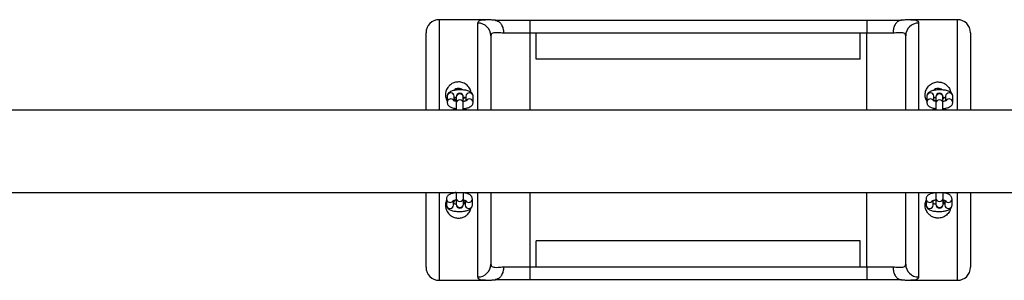
# Model space of a CAD drawing. Units: millimetres. Extents: x 208 to 627, y 176 to 353.
# Drawn here: x 284 to 360, y 278 to 298 of the extents above; entities that cross this region are included whole.
import ezdxf

# ---------------------------------------------------------------- set-up
doc = ezdxf.new("R2010")
doc.units = ezdxf.units.MM

msp = doc.modelspace()

# ---------------------------------------------------------------- linework, layer by layer
at = {"color": 7, "linetype": 'Continuous', "lineweight": 25}
for p, q in [((319.771, 298.174), (316.197, 298.174)), ((319.771, 298.17), (319.795, 298.17)), ((320.522, 298.128), (323.197, 298.128)), ((323.197, 298.128), (323.197, 297.128)), ((323.197, 298.128), (349.197, 298.128)), ((349.197, 298.128), (351.872, 298.128)), ((349.197, 298.128), (349.197, 297.128)), ((352.6, 298.17), (352.624, 298.17)), ((356.197, 298.174), (352.624, 298.174)), ((315.197, 291.21), (315.197, 297.174)), ((323.197, 297.128), (321.172, 297.128)), ((323.697, 297.128), (323.197, 297.128)), ((348.697, 297.128), (323.697, 297.128)), ((323.697, 295.128), (323.697, 297.128)), ((348.697, 295.128), (348.697, 297.128)), ((349.197, 297.128), (348.697, 297.128)), ((351.222, 297.128), (349.197, 297.128)), ((357.197, 297.174), (357.197, 291.21)), ((320.197, 296.941), (320.197, 291.21)), ((352.197, 291.21), (352.197, 296.941)), ((348.697, 295.128), (323.697, 295.128)), ((316.828, 292.27), (316.828, 291.806)), ((317.378, 291.917), (317.378, 292.27)), ((317.521, 292.23), (317.521, 292.195)), ((317.521, 292.195), (317.521, 291.731)), ((317.521, 291.731), (317.521, 291.203)), ((318.071, 292.195), (318.071, 292.23)), ((318.071, 291.731), (318.071, 292.195)), ((318.071, 291.203), (318.071, 291.731)), ((318.278, 292.27), (318.278, 291.917)), ((318.828, 291.806), (318.828, 292.27)), ((353.828, 292.27), (353.828, 291.806)), ((354.378, 291.917), (354.378, 292.27)), ((354.521, 292.23), (354.521, 292.195)), ((354.521, 292.195), (354.521, 291.731)), ((354.521, 291.731), (354.521, 291.21)), ((355.071, 292.195), (355.071, 292.23)), ((355.071, 291.731), (355.071, 292.195)), ((355.071, 291.21), (355.071, 291.731)), ((355.278, 292.27), (355.278, 291.917)), ((355.828, 291.806), (355.828, 292.27)), ((505.308, 291.21), (270.068, 291.21)), ((269.878, 284.86), (505.305, 284.86)), ((315.197, 279.082), (315.197, 284.86)), ((317.527, 284.849), (317.527, 284.422)), ((318.077, 284.422), (318.077, 284.86)), ((320.197, 284.86), (320.197, 279.315)), ((352.197, 279.315), (352.197, 284.86)), ((354.527, 284.859), (354.527, 284.422)), ((355.077, 284.422), (355.077, 284.86)), ((357.197, 284.86), (357.197, 279.082)), ((316.771, 284.347), (316.771, 283.883)), ((317.321, 283.883), (317.321, 284.236)), ((317.527, 284.422), (317.527, 283.959)), ((318.077, 283.959), (318.077, 284.422)), ((318.221, 284.236), (318.221, 283.883)), ((318.771, 283.883), (318.771, 284.347)), ((353.771, 284.347), (353.771, 283.883)), ((354.321, 283.883), (354.321, 284.236)), ((354.527, 284.422), (354.527, 283.959)), ((355.077, 283.959), (355.077, 284.422)), ((355.221, 284.236), (355.221, 283.883)), ((355.771, 283.883), (355.771, 284.347)), ((317.527, 283.959), (317.527, 283.923)), ((318.077, 283.923), (318.077, 283.959)), ((354.527, 283.959), (354.527, 283.923)), ((355.077, 283.923), (355.077, 283.959)), ((323.697, 279.128), (323.697, 281.128)), ((348.697, 281.128), (323.697, 281.128)), ((348.697, 279.128), (348.697, 281.128)), ((321.172, 279.128), (323.197, 279.128)), ((323.197, 279.128), (323.197, 278.128)), ((323.197, 279.128), (323.697, 279.128)), ((323.697, 279.128), (348.697, 279.128)), ((348.697, 279.128), (349.197, 279.128)), ((349.197, 279.128), (351.222, 279.128)), ((349.197, 279.128), (349.197, 278.128)), ((316.197, 278.082), (319.77, 278.082)), ((319.793, 278.087), (319.77, 278.087)), ((323.197, 278.128), (320.522, 278.128)), ((349.197, 278.128), (323.197, 278.128)), ((351.872, 278.128), (349.197, 278.128)), ((352.623, 278.087), (352.599, 278.087)), ((352.623, 278.082), (356.197, 278.082))]:
    msp.add_line(p, q, dxfattribs=at)
at = {"color": 8, "linetype": 'Continuous', "lineweight": 25}
for p, q in [((316.197, 298.174), (316.197, 291.21)), ((319.197, 291.21), (319.197, 297.916)), ((353.197, 297.916), (353.197, 291.21)), ((356.197, 291.21), (356.197, 298.174)), ((323.197, 297.128), (323.197, 291.21)), ((349.197, 291.21), (349.197, 297.128)), ((316.197, 284.86), (316.197, 278.082)), ((319.197, 278.341), (319.197, 284.86)), ((323.197, 284.86), (323.197, 279.128)), ((349.197, 279.128), (349.197, 284.86)), ((353.197, 284.86), (353.197, 278.341)), ((356.197, 278.082), (356.197, 284.86))]:
    msp.add_line(p, q, dxfattribs=at)
at = {"color": 7, "linetype": 'Continuous', "lineweight": 25, "flags": 128}
for points in [[(317.521, 291.949), (317.424, 292.03), (317.378, 292.087)], [(318.071, 292.047), (318.105, 292.09), (318.159, 292.187)], [(355.071, 292.047), (355.105, 292.09), (355.159, 292.187)], [(317.371, 284.258), (317.332, 284.22), (317.321, 284.207)], [(318.186, 283.984), (318.141, 284.108), (318.077, 284.203)], [(354.371, 284.258), (354.332, 284.22), (354.321, 284.207)], [(355.186, 283.984), (355.141, 284.108), (355.077, 284.203)]]:
    msp.add_lwpolyline(points, dxfattribs=at)
at = {"color": 7, "linetype": 'Continuous', "lineweight": 25}
for centre, radius, start, end in [((316.197, 297.174), 1, 90, 180), ((319.21, 296.928), 0.987, 0.75728, 90.73777), ((353.184, 296.928), 0.987, 89.26223, 179.24272), ((356.197, 297.174), 1, 0, 90), ((317.697, 292.378), 0.5, 90, 137.35755), ((317.797, 292.378), 0.51, 101.365, 134.66814), ((317.796, 292.23), 0.275, 0, 180), ((317.697, 292.378), 0.5, 50.13785, 90), ((354.697, 292.378), 0.5, 90, 137.35755), ((354.796, 292.23), 0.275, 0, 180), ((354.697, 292.378), 0.5, 50.13785, 90), ((317.697, 292.378), 0.5, 230.40238, 249.44079), ((354.697, 292.378), 0.5, 230.40238, 249.44079), ((317.797, 283.878), 0.51, 128.21428, 159.10057), ((317.802, 283.923), 0.275, 180, 0), ((354.802, 283.923), 0.275, 180, 0), ((316.197, 279.082), 1, 180, 270), ((319.21, 279.328), 0.987, 269.26223, 359.24272), ((353.184, 279.328), 0.987, 180.75728, 270.73777), ((356.197, 279.082), 1, 270, 0)]:
    msp.add_arc(centre, radius, start, end, dxfattribs=at)
at = {"color": 8, "linetype": 'Continuous', "lineweight": 25}
for centre, radius, start, end in [((317.103, 292.26), 0.275, 2.07199, 177.92801), ((317.789, 292.188), 0.268, 88.47097, 178.65503), ((317.805, 292.189), 0.267, 1.09634, 91.77766), ((318.553, 292.26), 0.275, 2.07199, 177.92801), ((354.103, 292.26), 0.275, 2.07199, 177.92801), ((354.789, 292.188), 0.268, 88.47097, 178.65503), ((354.805, 292.189), 0.267, 1.09634, 91.77766), ((355.553, 292.26), 0.275, 2.07199, 177.92801), ((317.105, 291.792), 0.277, 34.19378, 177.12397), ((317.789, 291.725), 0.268, 88.47097, 178.65503), ((317.805, 291.726), 0.267, 1.09634, 91.77766), ((318.551, 291.793), 0.277, 2.87378, 146.07417), ((354.105, 291.792), 0.277, 34.19378, 177.12397), ((354.789, 291.725), 0.268, 88.47097, 178.65503), ((354.805, 291.726), 0.267, 1.09634, 91.77766), ((355.551, 291.793), 0.277, 2.87378, 146.07417), ((317.047, 284.361), 0.277, 182.87378, 326.07417), ((317.794, 284.427), 0.267, 181.09634, 271.77766), ((317.81, 284.429), 0.268, 268.47097, 358.65503), ((318.494, 284.361), 0.277, 214.19378, 357.12397), ((354.047, 284.361), 0.277, 182.87378, 326.07417), ((354.794, 284.427), 0.267, 181.09634, 271.77766), ((354.81, 284.429), 0.268, 268.47097, 358.65503), ((355.494, 284.361), 0.277, 214.19378, 357.12397), ((317.046, 283.893), 0.275, 182.07199, 357.92801), ((317.794, 283.964), 0.267, 181.09634, 271.77766), ((317.81, 283.965), 0.268, 268.47097, 358.65503), ((318.496, 283.893), 0.275, 182.07199, 357.92801), ((354.046, 283.893), 0.275, 182.07199, 357.92801), ((354.794, 283.964), 0.267, 181.09634, 271.77766), ((354.81, 283.965), 0.268, 268.47097, 358.65503), ((355.496, 283.893), 0.275, 182.07199, 357.92801)]:
    msp.add_arc(centre, radius, start, end, dxfattribs=at)
for points, knots in [([(319.197, 297.916), (319.205, 297.963), (319.223, 298.059), (319.374, 298.138), (319.556, 298.174), (319.719, 298.171), (319.771, 298.17)], [0, 0, 0, 0, 0.289198, 0.585471, 0.869589, 1, 1, 1, 1]), ([(352.624, 298.17), (352.672, 298.171), (352.836, 298.175), (353.016, 298.139), (353.17, 298.06), (353.188, 297.964), (353.197, 297.916)], [0, 0, 0, 0, 0.1230276, 0.4144312, 0.7036144, 1, 1, 1, 1]), ([(319.77, 278.087), (319.722, 278.086), (319.558, 278.082), (319.378, 278.117), (319.224, 278.197), (319.206, 278.293), (319.197, 278.341)], [0, 0, 0, 0, 0.123028, 0.414431, 0.703614, 1, 1, 1, 1]), ([(353.197, 278.341), (353.188, 278.294), (353.171, 278.198), (353.019, 278.118), (352.838, 278.082), (352.674, 278.086), (352.623, 278.087)], [0, 0, 0, 0, 0.2891985, 0.5854706, 0.8695894, 1, 1, 1, 1])]:
    msp.add_open_spline(points, degree=3, knots=knots, dxfattribs=at)
at = {"color": 7, "linetype": 'Continuous', "lineweight": 25}
for points, knots in [([(320.565, 298.126), (320.546, 298.128), (320.428, 298.139), (320.225, 298.154), (319.988, 298.17), (319.849, 298.171), (319.795, 298.171)], [0, 0, 0, 0, 0.065406, 0.406432, 0.767523, 1, 1, 1, 1]), ([(320.563, 298.118), (320.625, 298.108), (320.761, 298.087), (320.946, 297.922), (321.093, 297.67), (321.164, 297.39), (321.173, 297.204), (321.172, 297.131), (321.172, 297.128)], [0, 0, 0, 0, 0.181536, 0.405062, 0.628609, 0.852287, 0.995554, 1, 1, 1, 1]), ([(351.83, 298.117), (351.769, 298.108), (351.632, 298.087), (351.448, 297.922), (351.301, 297.67), (351.23, 297.39), (351.22, 297.204), (351.222, 297.131), (351.222, 297.128)], [0, 0, 0, 0, 0.180593, 0.404377, 0.628181, 0.852117, 0.995549, 1, 1, 1, 1]), ([(352.6, 298.171), (352.566, 298.172), (352.445, 298.172), (352.23, 298.159), (352.008, 298.142), (351.869, 298.129), (351.828, 298.126)], [0, 0, 0, 0, 0.149854, 0.51797, 0.857038, 1, 1, 1, 1]), ([(321.172, 297.128), (321.029, 297.145), (320.779, 297.174), (320.51, 297.177), (320.33, 297.145), (320.217, 297.071), (320.204, 296.985), (320.197, 296.941)], [0, 0, 0, 0, 0.243901, 0.429209, 0.620197, 0.807039, 1, 1, 1, 1]), ([(352.197, 296.941), (352.19, 296.984), (352.177, 297.07), (352.066, 297.143), (351.886, 297.177), (351.619, 297.174), (351.365, 297.145), (351.222, 297.128)], [0, 0, 0, 0, 0.186906, 0.379802, 0.565037, 0.756099, 1, 1, 1, 1]), ([(317.697, 293.378), (317.596, 293.369), (317.394, 293.351), (317.122, 293.213), (316.895, 293.003), (316.733, 292.711), (316.684, 292.416), (316.714, 292.169), (316.759, 292.011), (316.81, 291.923), (316.828, 291.892)], [0, 0, 0, 0, 0.135886, 0.271423, 0.415796, 0.58028, 0.761897, 0.855182, 0.948428, 1, 1, 1, 1]), ([(318.667, 292.571), (318.665, 292.599), (318.659, 292.689), (318.593, 292.828), (318.498, 292.988), (318.367, 293.128), (318.216, 293.24), (318.049, 293.319), (317.876, 293.369), (317.756, 293.375), (317.697, 293.378)], [0, 0, 0, 0, 0.063643, 0.204951, 0.34622, 0.486864, 0.627377, 0.753456, 0.879422, 1, 1, 1, 1]), ([(353.828, 291.905), (353.81, 291.932), (353.729, 292.053), (353.685, 292.317), (353.71, 292.604), (353.798, 292.829), (353.897, 292.988), (354.026, 293.128), (354.177, 293.24), (354.345, 293.319), (354.518, 293.369), (354.638, 293.375), (354.697, 293.378)], [0, 0, 0, 0, 0.04552, 0.207873, 0.382895, 0.476024, 0.569127, 0.661819, 0.754423, 0.837515, 0.920533, 1, 1, 1, 1]), ([(354.697, 293.378), (354.798, 293.369), (355, 293.351), (355.273, 293.214), (355.495, 293.002), (355.638, 292.78), (355.656, 292.623), (355.661, 292.575)], [0, 0, 0, 0, 0.208646, 0.416758, 0.638436, 0.890994, 1, 1, 1, 1]), ([(318.828, 292.27), (318.825, 292.303), (318.82, 292.369), (318.778, 292.458), (318.72, 292.531), (318.645, 292.592), (318.548, 292.647), (318.424, 292.694), (318.274, 292.731), (318.11, 292.755), (317.941, 292.768), (317.771, 292.77), (317.603, 292.761), (317.441, 292.741), (317.289, 292.709), (317.147, 292.664), (317.032, 292.607), (316.942, 292.537), (316.879, 292.459), (316.836, 292.368), (316.831, 292.302), (316.828, 292.27)], [0, 0, 0, 0, 0.0408556, 0.0808075, 0.1206326, 0.1637172, 0.2142453, 0.2758983, 0.3407329, 0.4020667, 0.4614053, 0.5199365, 0.5784174, 0.6373457, 0.6975274, 0.7603919, 0.8288994, 0.8765163, 0.9192892, 0.960245, 1, 1, 1, 1]), ([(355.828, 292.27), (355.825, 292.303), (355.82, 292.369), (355.778, 292.458), (355.72, 292.531), (355.645, 292.592), (355.548, 292.647), (355.424, 292.694), (355.274, 292.731), (355.11, 292.755), (354.941, 292.768), (354.771, 292.77), (354.603, 292.761), (354.441, 292.741), (354.289, 292.709), (354.147, 292.664), (354.032, 292.607), (353.942, 292.537), (353.879, 292.459), (353.836, 292.368), (353.831, 292.302), (353.828, 292.27)], [0, 0, 0, 0, 0.040856, 0.080807, 0.120633, 0.163717, 0.214245, 0.275898, 0.340733, 0.402067, 0.461405, 0.519937, 0.578417, 0.637346, 0.697527, 0.760392, 0.828899, 0.876516, 0.919289, 0.960245, 1, 1, 1, 1]), ([(316.828, 291.806), (316.831, 291.773), (316.837, 291.707), (316.879, 291.619), (316.937, 291.546), (317.012, 291.484), (317.108, 291.43), (317.232, 291.383), (317.373, 291.347), (317.476, 291.333), (317.521, 291.327)], [0, 0, 0, 0, 0.104467, 0.206623, 0.308455, 0.418621, 0.54782, 0.705465, 0.871246, 1, 1, 1, 1]), ([(317.521, 291.883), (317.499, 291.887), (317.445, 291.896), (317.382, 291.915), (317.338, 291.931), (317.32, 291.943), (317.324, 291.94), (317.324, 291.94)], [0, 0, 0, 0, 0.202828, 0.482116, 0.735252, 0.96214, 1, 1, 1, 1]), ([(317.378, 292.159), (317.386, 292.162), (317.412, 292.171), (317.462, 292.184), (317.508, 292.191), (317.521, 292.194)], [0, 0, 0, 0, 0.229449, 0.772484, 1, 1, 1, 1]), ([(318.071, 292.203), (318.079, 292.203), (318.128, 292.198), (318.197, 292.183), (318.259, 292.167), (318.277, 292.16), (318.278, 292.159)], [0, 0, 0, 0, 0.092331, 0.55742, 0.956826, 1, 1, 1, 1]), ([(318.331, 291.939), (318.332, 291.94), (318.332, 291.94), (318.307, 291.927), (318.255, 291.908), (318.175, 291.889), (318.11, 291.876), (318.071, 291.872), (318.071, 291.872)], [0, 0, 0, 0, 0.103513, 0.292688, 0.505028, 0.74229, 0.999651, 1, 1, 1, 1]), ([(318.071, 291.319), (318.119, 291.325), (318.222, 291.336), (318.367, 291.367), (318.509, 291.412), (318.624, 291.469), (318.715, 291.54), (318.777, 291.617), (318.82, 291.708), (318.826, 291.774), (318.828, 291.806)], [0, 0, 0, 0, 0.124942, 0.270156, 0.421844, 0.587147, 0.702043, 0.805251, 0.904074, 1, 1, 1, 1]), ([(353.828, 291.806), (353.831, 291.773), (353.837, 291.707), (353.879, 291.619), (353.937, 291.546), (354.012, 291.484), (354.108, 291.43), (354.232, 291.383), (354.373, 291.347), (354.476, 291.333), (354.521, 291.327)], [0, 0, 0, 0, 0.1044669, 0.2066228, 0.3084546, 0.4186212, 0.5478201, 0.7054654, 0.8712461, 1, 1, 1, 1]), ([(354.521, 291.883), (354.499, 291.887), (354.445, 291.896), (354.382, 291.915), (354.338, 291.931), (354.32, 291.943), (354.324, 291.94), (354.324, 291.94)], [0, 0, 0, 0, 0.202828, 0.482116, 0.735252, 0.96214, 1, 1, 1, 1]), ([(354.378, 292.159), (354.386, 292.162), (354.412, 292.171), (354.462, 292.184), (354.508, 292.191), (354.521, 292.194)], [0, 0, 0, 0, 0.229449, 0.772484, 1, 1, 1, 1]), ([(355.331, 291.939), (355.332, 291.94), (355.332, 291.94), (355.307, 291.927), (355.255, 291.908), (355.175, 291.889), (355.11, 291.876), (355.071, 291.872), (355.071, 291.872)], [0, 0, 0, 0, 0.103513, 0.292688, 0.505028, 0.74229, 0.999651, 1, 1, 1, 1]), ([(355.071, 291.319), (355.119, 291.325), (355.222, 291.336), (355.367, 291.367), (355.509, 291.412), (355.624, 291.469), (355.715, 291.54), (355.777, 291.617), (355.82, 291.708), (355.826, 291.774), (355.828, 291.806)], [0, 0, 0, 0, 0.124942, 0.270156, 0.421844, 0.587147, 0.702043, 0.805251, 0.904074, 1, 1, 1, 1]), ([(355.076, 292.203), (355.082, 292.202), (355.13, 292.197), (355.197, 292.183), (355.259, 292.167), (355.277, 292.16), (355.278, 292.159)], [0, 0, 0, 0, 0.076664, 0.54978, 0.956081, 1, 1, 1, 1]), ([(317.521, 291.266), (317.496, 291.263), (317.415, 291.253), (317.324, 291.235), (317.266, 291.216), (317.251, 291.211)], [0, 0, 0, 0, 0.262335, 0.82098, 1, 1, 1, 1]), ([(318.411, 291.21), (318.365, 291.223), (318.27, 291.248), (318.152, 291.267), (318.083, 291.272), (318.071, 291.273)], [0, 0, 0, 0, 0.4477268, 0.9073759, 1, 1, 1, 1]), ([(354.521, 291.266), (354.496, 291.263), (354.415, 291.253), (354.323, 291.235), (354.264, 291.215), (354.25, 291.21)], [0, 0, 0, 0, 0.260357, 0.814788, 1, 1, 1, 1]), ([(355.411, 291.21), (355.365, 291.223), (355.27, 291.248), (355.152, 291.267), (355.083, 291.272), (355.071, 291.273)], [0, 0, 0, 0, 0.447727, 0.907376, 1, 1, 1, 1]), ([(317.527, 284.834), (317.48, 284.829), (317.377, 284.817), (317.232, 284.786), (317.09, 284.741), (316.974, 284.684), (316.884, 284.614), (316.821, 284.536), (316.779, 284.446), (316.773, 284.38), (316.771, 284.347)], [0, 0, 0, 0, 0.124942, 0.270156, 0.421844, 0.587147, 0.702043, 0.805251, 0.904074, 1, 1, 1, 1]), ([(317.527, 284.851), (317.476, 284.849), (317.41, 284.846), (317.355, 284.814), (317.343, 284.807)], [0, 0, 0, 0, 0.7754166, 1, 1, 1, 1]), ([(318.771, 284.347), (318.768, 284.38), (318.762, 284.447), (318.72, 284.535), (318.662, 284.608), (318.587, 284.669), (318.491, 284.724), (318.366, 284.77), (318.226, 284.806), (318.123, 284.82), (318.077, 284.827)], [0, 0, 0, 0, 0.104467, 0.206623, 0.308455, 0.418621, 0.54782, 0.705465, 0.871246, 1, 1, 1, 1]), ([(354.527, 284.834), (354.48, 284.829), (354.377, 284.817), (354.232, 284.786), (354.09, 284.741), (353.974, 284.684), (353.884, 284.614), (353.821, 284.536), (353.779, 284.446), (353.773, 284.38), (353.771, 284.347)], [0, 0, 0, 0, 0.124942, 0.270156, 0.421844, 0.587147, 0.702043, 0.805251, 0.904074, 1, 1, 1, 1]), ([(354.392, 284.817), (354.429, 284.836), (354.467, 284.856), (354.509, 284.86), (354.512, 284.86)], [0, 0, 0, 0, 0.947082, 1, 1, 1, 1]), ([(355.771, 284.347), (355.768, 284.38), (355.762, 284.447), (355.72, 284.535), (355.662, 284.608), (355.587, 284.669), (355.491, 284.724), (355.366, 284.77), (355.226, 284.806), (355.123, 284.82), (355.077, 284.827)], [0, 0, 0, 0, 0.104467, 0.206623, 0.308455, 0.418621, 0.54782, 0.705465, 0.871246, 1, 1, 1, 1]), ([(316.771, 284.23), (316.759, 284.208), (316.695, 284.084), (316.685, 283.819), (316.744, 283.532), (316.863, 283.316), (316.983, 283.169), (317.13, 283.048), (317.292, 282.958), (317.462, 282.901), (317.675, 282.869), (317.933, 282.892), (318.209, 283.003), (318.442, 283.193), (318.601, 283.404), (318.634, 283.56), (318.645, 283.612)], [0, 0, 0, 0, 0.022552, 0.129851, 0.245346, 0.305839, 0.3663, 0.424485, 0.482608, 0.53317, 0.583702, 0.670686, 0.75478, 0.845567, 0.948558, 1, 1, 1, 1]), ([(317.267, 284.214), (317.267, 284.214), (317.266, 284.213), (317.292, 284.227), (317.343, 284.245), (317.424, 284.265), (317.489, 284.278), (317.527, 284.281), (317.527, 284.281)], [0, 0, 0, 0, 0.103513, 0.292688, 0.505028, 0.74229, 0.999651, 1, 1, 1, 1]), ([(318.077, 284.271), (318.1, 284.267), (318.154, 284.257), (318.217, 284.239), (318.261, 284.222), (318.278, 284.21), (318.275, 284.213), (318.275, 284.213)], [0, 0, 0, 0, 0.202828, 0.482116, 0.735252, 0.96214, 1, 1, 1, 1]), ([(355.646, 283.613), (355.638, 283.569), (355.619, 283.464), (355.529, 283.316), (355.411, 283.169), (355.264, 283.048), (355.102, 282.958), (354.931, 282.901), (354.718, 282.869), (354.461, 282.892), (354.185, 283.003), (353.948, 283.192), (353.767, 283.463), (353.692, 283.746), (353.699, 283.991), (353.725, 284.141), (353.761, 284.222), (353.771, 284.244)], [0, 0, 0, 0, 0.042879, 0.103082, 0.163256, 0.221163, 0.279008, 0.329329, 0.37962, 0.466189, 0.549882, 0.640235, 0.742735, 0.857427, 0.917647, 0.977844, 1, 1, 1, 1]), ([(354.267, 284.214), (354.267, 284.214), (354.266, 284.213), (354.292, 284.227), (354.343, 284.245), (354.424, 284.265), (354.489, 284.278), (354.527, 284.281), (354.527, 284.281)], [0, 0, 0, 0, 0.1035127, 0.2926882, 0.505028, 0.7422899, 0.9996505, 1, 1, 1, 1]), ([(355.077, 284.271), (355.1, 284.267), (355.154, 284.257), (355.217, 284.239), (355.261, 284.222), (355.278, 284.21), (355.275, 284.213), (355.275, 284.213)], [0, 0, 0, 0, 0.202828, 0.482116, 0.735252, 0.96214, 1, 1, 1, 1]), ([(316.771, 283.883), (316.773, 283.85), (316.779, 283.784), (316.821, 283.696), (316.879, 283.623), (316.954, 283.561), (317.05, 283.507), (317.174, 283.46), (317.325, 283.423), (317.489, 283.398), (317.658, 283.385), (317.828, 283.383), (317.996, 283.392), (318.157, 283.412), (318.309, 283.444), (318.451, 283.489), (318.567, 283.546), (318.657, 283.617), (318.72, 283.695), (318.762, 283.785), (318.768, 283.851), (318.771, 283.883)], [0, 0, 0, 0, 0.040856, 0.080807, 0.120633, 0.163717, 0.214245, 0.275898, 0.340733, 0.402067, 0.461405, 0.519937, 0.578417, 0.637346, 0.697527, 0.760392, 0.828899, 0.876516, 0.919289, 0.960245, 1, 1, 1, 1]), ([(317.527, 283.95), (317.519, 283.951), (317.471, 283.956), (317.401, 283.971), (317.34, 283.986), (317.322, 283.993), (317.321, 283.994)], [0, 0, 0, 0, 0.092331, 0.55742, 0.956826, 1, 1, 1, 1]), ([(318.221, 283.995), (318.213, 283.992), (318.187, 283.982), (318.137, 283.969), (318.091, 283.962), (318.077, 283.96)], [0, 0, 0, 0, 0.229449, 0.772484, 1, 1, 1, 1]), ([(353.771, 283.883), (353.773, 283.85), (353.779, 283.784), (353.821, 283.696), (353.879, 283.623), (353.954, 283.561), (354.05, 283.507), (354.174, 283.46), (354.325, 283.423), (354.489, 283.398), (354.658, 283.385), (354.828, 283.383), (354.996, 283.392), (355.157, 283.412), (355.309, 283.444), (355.451, 283.489), (355.567, 283.546), (355.657, 283.617), (355.72, 283.695), (355.762, 283.785), (355.768, 283.851), (355.771, 283.883)], [0, 0, 0, 0, 0.0408556, 0.0808075, 0.1206326, 0.1637172, 0.2142453, 0.2758983, 0.3407329, 0.4020667, 0.4614053, 0.5199365, 0.5784174, 0.6373457, 0.6975274, 0.7603919, 0.8288994, 0.8765163, 0.9192892, 0.960245, 1, 1, 1, 1]), ([(354.527, 283.95), (354.519, 283.951), (354.471, 283.956), (354.401, 283.971), (354.34, 283.986), (354.322, 283.993), (354.321, 283.994)], [0, 0, 0, 0, 0.092331, 0.55742, 0.956826, 1, 1, 1, 1]), ([(355.221, 283.995), (355.213, 283.992), (355.187, 283.982), (355.137, 283.969), (355.091, 283.962), (355.077, 283.96)], [0, 0, 0, 0, 0.229449, 0.772484, 1, 1, 1, 1]), ([(320.197, 279.315), (320.203, 279.273), (320.217, 279.187), (320.327, 279.113), (320.508, 279.079), (320.775, 279.082), (321.029, 279.112), (321.172, 279.128)], [0, 0, 0, 0, 0.186906, 0.379802, 0.565037, 0.756099, 1, 1, 1, 1]), ([(321.172, 279.128), (321.172, 279.126), (321.173, 279.052), (321.164, 278.866), (321.093, 278.587), (320.946, 278.334), (320.762, 278.17), (320.625, 278.149), (320.564, 278.139)], [0, 0, 0, 0, 0.004451, 0.147883, 0.371819, 0.595623, 0.819407, 1, 1, 1, 1]), ([(351.222, 279.128), (351.222, 279.126), (351.22, 279.052), (351.23, 278.866), (351.301, 278.587), (351.448, 278.334), (351.633, 278.17), (351.769, 278.149), (351.831, 278.139)], [0, 0, 0, 0, 0.004446, 0.147713, 0.371391, 0.594938, 0.818464, 1, 1, 1, 1]), ([(351.222, 279.128), (351.365, 279.112), (351.615, 279.083), (351.884, 279.079), (352.063, 279.112), (352.176, 279.186), (352.19, 279.272), (352.197, 279.315)], [0, 0, 0, 0, 0.243901, 0.429209, 0.620197, 0.807039, 1, 1, 1, 1]), ([(319.793, 278.085), (319.828, 278.085), (319.949, 278.084), (320.163, 278.098), (320.386, 278.114), (320.525, 278.127), (320.566, 278.131)], [0, 0, 0, 0, 0.1498538, 0.5179698, 0.8570383, 1, 1, 1, 1]), ([(351.829, 278.131), (351.848, 278.129), (351.966, 278.118), (352.169, 278.102), (352.406, 278.086), (352.545, 278.086), (352.599, 278.085)], [0, 0, 0, 0, 0.065406, 0.406432, 0.767523, 1, 1, 1, 1])]:
    msp.add_open_spline(points, degree=3, knots=knots, dxfattribs=at)

doc.saveas('drawing.dxf')
